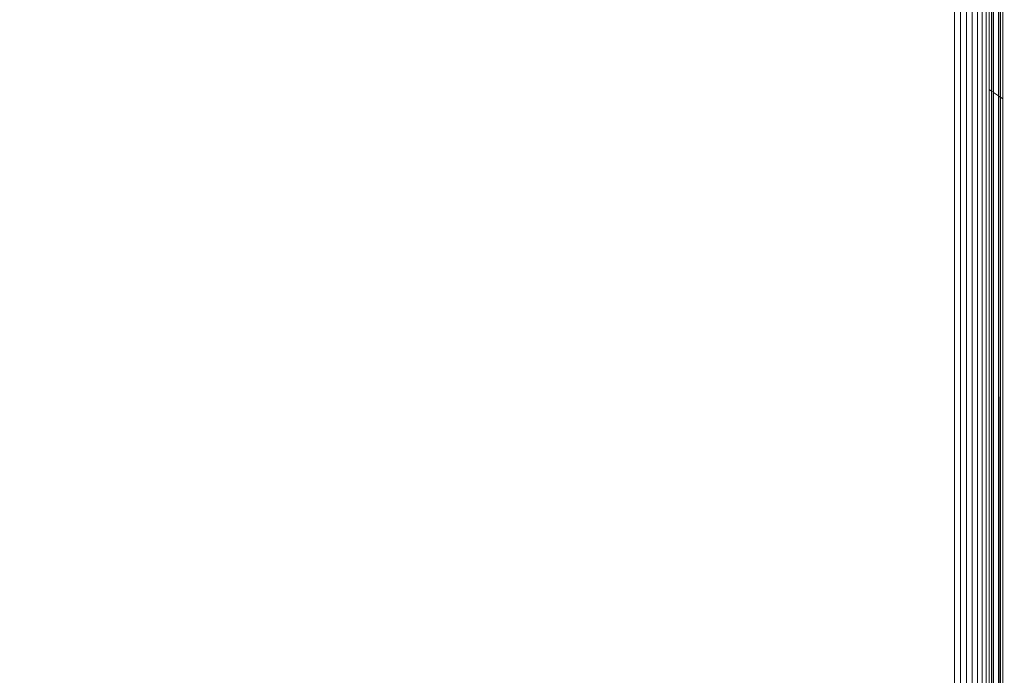
# Model space of a CAD drawing. Units: millimetres. Extents: x 13974 to 30541, y 28841 to 36681.
# Drawn here: x 17300 to 17400, y 31142 to 31209 of the extents above; entities that cross this region are included whole.
import ezdxf

# ---------------------------------------------------------------- set-up
doc = ezdxf.new("R2010")
doc.units = ezdxf.units.MM
doc.layers.add('0_Pen_No__1', color=7, linetype='Continuous', lineweight=13)
doc.styles.add('GENERATED_STYLE_1', font='Arial.ttf')
doc.dimstyles.new('GENERATED_STYLE__2', dxfattribs={"dimtxt": 30, "dimasz": 38, "dimexe": 0.18, "dimexo": 4, "dimgap": 0.09, "dimtad": 1, "dimtih": 1, "dimtoh": 1, "dimdec": 0, "dimzin": 0, "dimdsep": 46, "dimtxsty": 'GENERATED_STYLE_1', "dimblk": 'ARROWHEAD_1', "dimblk1": 'ARROWHEAD_1', "dimblk2": 'ARROWHEAD_1', "dimcen": 0.09, "dimclrd": 8, "dimclre": 8, "dimclrt": 5, "dimadec": 0, "dimazin": 0, "dimtfac": 1, "dimtdec": 4, "dimtmove": 0, "dimatfit": 3, "dimfxl": 1, "dimtolj": 1, "dimtzin": 0, "dimarcsym": 0})

# ---------------------------------------------------------------- blocks, each defined once
blk = doc.blocks.new('ARROWHEAD_1')
at = {"color": 0, "linetype": 'Continuous', "lineweight": 0}
blk.add_line((0, 0), (-1, 0), dxfattribs=at)
blk.add_circle((0, 0), 0.25, dxfattribs=at)
blk = doc.blocks.new('*D91')
at = {"color": 8, "linetype": 'Continuous', "lineweight": -2, "transparency": 16777216}
for p, q in [((17521.1, 31174.3), (17521.1, 31014.37)), ((16186.05, 31105.48), (16186.05, 31014.37)), ((16224.05, 31014.55), (17483.1, 31014.55))]:
    blk.add_line(p, q, dxfattribs=at)
at = {"layer": 'Defpoints', "color": 0, "linetype": 'Continuous', "lineweight": 18, "transparency": 16777216}
for p in [(17521.1, 31178.3), (16186.05, 31109.48), (17521.1, 31014.55)]:
    blk.add_point(p, dxfattribs=at)
at = {"color": 8, "linetype": 'Continuous', "lineweight": -2, "transparency": 16777216, "xscale": 38.00000000000001, "yscale": 38.00000000000001, "zscale": 38.00000000000001, "rotation": 180}
blk.add_blockref('ARROWHEAD_1', (16186.05, 31014.55), dxfattribs=at)
at = {"color": 8, "linetype": 'Continuous', "lineweight": -2, "transparency": 16777216, "xscale": 38.00000000000001, "yscale": 38.00000000000001, "zscale": 38.00000000000001}
blk.add_blockref('ARROWHEAD_1', (17521.1, 31014.55), dxfattribs=at)
at = {"color": 5, "linetype": 'Continuous', "lineweight": 15, "transparency": 16777216, "insert": (16853.57, 31029.96), "char_height": 30, "attachment_point": 5, "style": 'GENERATED_STYLE_1'}
blk.add_mtext('\\A1;1335', dxfattribs=at)

msp = doc.modelspace()

# ---------------------------------------------------------------- linework, layer by layer
at = {"layer": '0_Pen_No__1', "linetype": 'Continuous'}
for p, q in [((17395.05, 31307.9), (17395.05, 31095.9)), ((17395.67, 31095.9), (17395.67, 31307.9)), ((17396.28, 31307.9), (17396.28, 31095.9)), ((17396.86, 31307.9), (17396.86, 31095.9)), ((17397.4, 31095.9), (17397.4, 31307.9)), ((17397.87, 31307.9), (17397.87, 31095.9)), ((17398.28, 31095.9), (17398.28, 31307.9)), ((17398.61, 31202.13), (17398.61, 31246.9)), ((17398.85, 31201.96), (17398.85, 31246.9)), ((17399, 31246.9), (17399, 31201.86)), ((17399.05, 31246.9), (17399.05, 31201.82)), ((17399.55, 31220.9), (17399.55, 31201.47)), ((17399.6, 31220.9), (17399.6, 31201.44)), ((17399.74, 31201.33), (17399.74, 31220.9)), ((17399.98, 31220.9), (17399.98, 31201.17)), ((17398.85, 31201.96), (17398.61, 31202.13)), ((17398.61, 31202.13), (17398.61, 31135.94)), ((17399, 31201.86), (17398.85, 31201.96)), ((17398.85, 31201.96), (17398.85, 31136.29)), ((17399, 31136.5), (17399, 31201.86)), ((17399.55, 31201.47), (17399.05, 31201.82)), ((17399.05, 31136.57), (17399.05, 31201.82)), ((17399.6, 31201.44), (17399.55, 31201.47)), ((17399.55, 31137.28), (17399.55, 31201.47)), ((17399.74, 31201.33), (17399.6, 31201.44)), ((17399.61, 31137.38), (17399.6, 31201.44)), ((17399.98, 31201.17), (17399.74, 31201.33)), ((17399.74, 31201.33), (17399.74, 31137.56)), ((17399.98, 31201.17), (17399.98, 31137.9))]:
    msp.add_line(p, q, dxfattribs=at)

# ---------------------------------------------------------------- dimensions: what is measured, and where the dimension line sits
at = {"color": 8, "linetype": 'Continuous', "lineweight": 15}
dim = msp.add_linear_dim(base=(17521.1, 31014.55), p1=(16186.05, 31109.48), p2=(17521.1, 31178.3), dimstyle='GENERATED_STYLE__2', dxfattribs=at)
dim.commit()
dim.dimension.update_dxf_attribs({"geometry": '*D91', "text_midpoint": (16853.57, 31014.55), "dimtype": 160})

doc.saveas('drawing.dxf')
